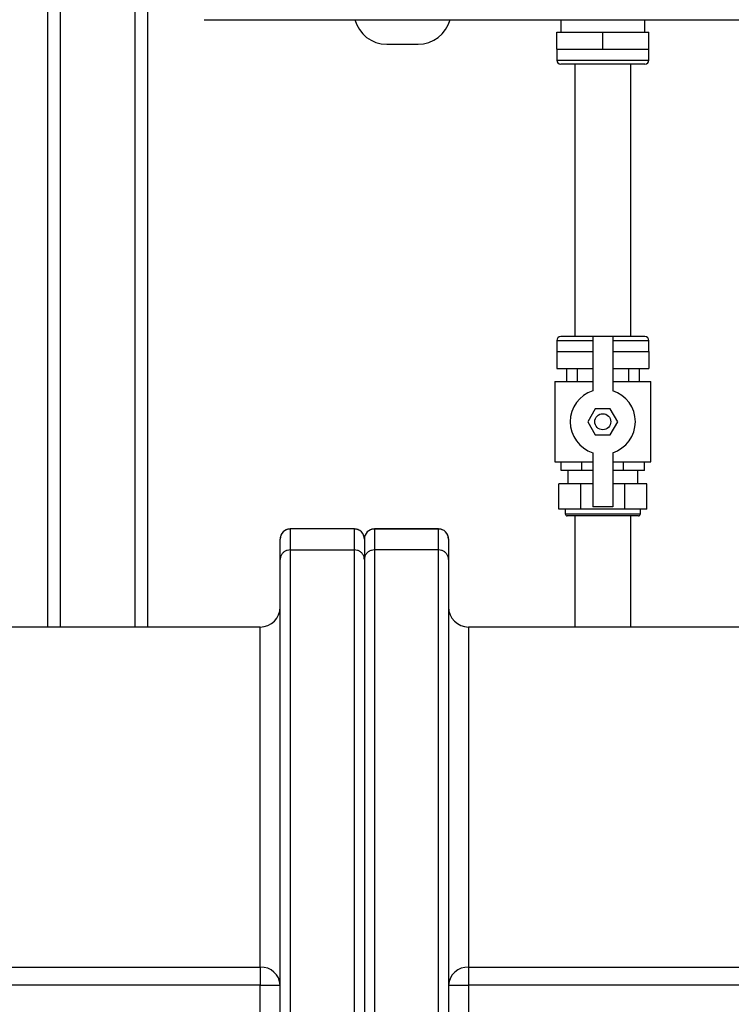
# Model space of a CAD drawing. Units: millimetres. Extents: x -10712 to -1555, y -12793 to -9350.
# Drawn here: x -8528 to -8173, y -12357 to -11865 of the extents above; entities that cross this region are included whole.
import ezdxf

# ---------------------------------------------------------------- set-up
doc = ezdxf.new("R2010")
doc.units = ezdxf.units.MM
doc.layers.add('Boilers', color=7, linetype='Continuous')

msp = doc.modelspace()

# ---------------------------------------------------------------- linework, layer by layer
at = {"layer": 'Boilers', "linetype": 'Continuous', "lineweight": 25}
for p, q in [((-8514.448, -12168.687), (-8514.448, -11702.687)), ((-8508.048, -12168.687), (-8508.048, -11702.687)), ((-8470.848, -12168.687), (-8470.848, -11702.687)), ((-8464.448, -12168.687), (-8464.448, -11702.687)), ((-8258.398, -11865.487), (-8258.398, -11871.687)), ((-8216.498, -11871.687), (-8216.498, -11865.487)), ((-8260.448, -11880.187), (-8260.448, -11871.687)), ((-8260.448, -11871.687), (-8237.448, -11871.687)), ((-8237.448, -11880.187), (-8237.448, -11871.687)), ((-8237.448, -11871.687), (-8214.448, -11871.687)), ((-8214.448, -11880.187), (-8214.448, -11871.687)), ((-8345.305, -11877.687), (-8337.448, -11877.687)), ((-8337.448, -11877.687), (-8329.59, -11877.687)), ((-8260.448, -11880.187), (-8260.448, -11885.687)), ((-8260.448, -11880.187), (-8248.948, -11880.187)), ((-8248.948, -11880.187), (-8237.448, -11880.187)), ((-8237.448, -11880.187), (-8225.948, -11880.187)), ((-8225.948, -11880.187), (-8214.448, -11880.187)), ((-8214.448, -11885.687), (-8214.448, -11880.187)), ((-8260.448, -11885.687), (-8237.448, -11885.687)), ((-8237.448, -11885.687), (-8214.448, -11885.687)), ((-8237.448, -11887.687), (-8258.448, -11887.687)), ((-8251.448, -11887.687), (-8251.448, -12023.687)), ((-8216.448, -11887.687), (-8237.448, -11887.687)), ((-8223.448, -12023.687), (-8223.448, -11887.687)), ((-8260.448, -12025.687), (-8260.448, -12031.187)), ((-8260.448, -12025.687), (-8242.448, -12025.687)), ((-8242.448, -12023.687), (-8258.448, -12023.687)), ((-8242.448, -12023.687), (-8242.448, -12050.725)), ((-8232.448, -12023.687), (-8242.448, -12023.687)), ((-8216.448, -12023.687), (-8232.448, -12023.687)), ((-8232.448, -12023.687), (-8232.448, -12050.725)), ((-8232.448, -12025.687), (-8214.448, -12025.687)), ((-8214.448, -12031.187), (-8214.448, -12025.687)), ((-8260.448, -12031.187), (-8260.448, -12039.687)), ((-8260.448, -12031.187), (-8248.948, -12031.187)), ((-8248.948, -12031.187), (-8242.448, -12031.187)), ((-8232.448, -12031.187), (-8225.948, -12031.187)), ((-8225.948, -12031.187), (-8214.448, -12031.187)), ((-8214.448, -12031.187), (-8214.448, -12039.687)), ((-8260.448, -12039.687), (-8242.448, -12039.687)), ((-8255.578, -12039.687), (-8255.578, -12046.187)), ((-8250.268, -12039.687), (-8250.268, -12046.187)), ((-8232.448, -12039.687), (-8214.448, -12039.687)), ((-8224.628, -12039.687), (-8224.628, -12046.187)), ((-8219.318, -12039.687), (-8219.318, -12046.187)), ((-8261.448, -12046.187), (-8261.448, -12086.187)), ((-8261.448, -12046.187), (-8242.448, -12046.187)), ((-8232.448, -12046.187), (-8213.448, -12046.187)), ((-8213.448, -12086.187), (-8213.448, -12046.187)), ((-8241.201, -12059.687), (-8244.953, -12066.187)), ((-8233.695, -12059.687), (-8241.201, -12059.687)), ((-8229.942, -12066.187), (-8233.695, -12059.687)), ((-8244.953, -12066.187), (-8241.201, -12072.687)), ((-8233.695, -12072.687), (-8229.942, -12066.187)), ((-8241.201, -12072.687), (-8233.695, -12072.687)), ((-8242.448, -12081.649), (-8242.448, -12108.687)), ((-8232.448, -12081.649), (-8232.448, -12108.687)), ((-8261.448, -12086.187), (-8242.448, -12086.187)), ((-8258.232, -12090.587), (-8258.232, -12086.187)), ((-8247.84, -12090.587), (-8247.84, -12086.187)), ((-8232.448, -12086.187), (-8213.448, -12086.187)), ((-8227.056, -12090.587), (-8227.056, -12086.187)), ((-8216.663, -12090.587), (-8216.663, -12086.187)), ((-8247.84, -12090.587), (-8258.232, -12090.587)), ((-8254.948, -12090.587), (-8254.948, -12097.187)), ((-8242.448, -12090.587), (-8247.84, -12090.587)), ((-8227.056, -12090.587), (-8232.448, -12090.587)), ((-8216.663, -12090.587), (-8227.056, -12090.587)), ((-8219.948, -12097.187), (-8219.948, -12090.587)), ((-8259.387, -12109.787), (-8259.387, -12097.187)), ((-8248.418, -12097.187), (-8259.387, -12097.187)), ((-8248.418, -12109.787), (-8248.418, -12097.187)), ((-8242.448, -12097.187), (-8248.418, -12097.187)), ((-8226.478, -12097.187), (-8232.448, -12097.187)), ((-8226.478, -12109.787), (-8226.478, -12097.187)), ((-8215.509, -12097.187), (-8226.478, -12097.187)), ((-8215.509, -12109.787), (-8215.509, -12097.187)), ((-8248.418, -12109.787), (-8259.387, -12109.787)), ((-8256.198, -12109.787), (-8256.198, -12112.187)), ((-8226.478, -12109.787), (-8248.418, -12109.787)), ((-8232.448, -12108.687), (-8242.448, -12108.687)), ((-8215.509, -12109.787), (-8226.478, -12109.787)), ((-8218.698, -12112.187), (-8218.698, -12109.787)), ((-8256.198, -12112.187), (-8218.698, -12112.187)), ((-8219.698, -12113.187), (-8255.198, -12113.187)), ((-8251.448, -12113.187), (-8251.448, -12168.687)), ((-8223.448, -12168.687), (-8223.448, -12113.187)), ((-8361.448, -12119.731), (-8393.448, -12119.731)), ((-8393.448, -12119.732), (-8393.448, -12130.187)), ((-8361.448, -12119.732), (-8393.448, -12119.732)), ((-8361.448, -12130.187), (-8361.448, -12119.732)), ((-8351.448, -12119.731), (-8319.448, -12119.731)), ((-8351.448, -12119.732), (-8351.448, -12130.187)), ((-8319.448, -12119.732), (-8351.448, -12119.732)), ((-8319.448, -12130.187), (-8319.448, -12119.732)), ((-8398.448, -12124.731), (-8398.448, -12124.753)), ((-8398.448, -12134.909), (-8398.448, -12124.753)), ((-8356.448, -12124.753), (-8356.448, -12124.731)), ((-8356.448, -12124.753), (-8356.448, -12134.909)), ((-8314.448, -12124.731), (-8314.448, -12124.753)), ((-8314.448, -12124.753), (-8314.448, -12134.909)), ((-8393.448, -12130.187), (-8393.448, -12363.044)), ((-8393.448, -12130.187), (-8361.448, -12130.187)), ((-8361.448, -12363.044), (-8361.448, -12130.187)), ((-8351.448, -12130.187), (-8351.448, -12363.044)), ((-8319.448, -12130.187), (-8351.448, -12130.187)), ((-8319.448, -12363.044), (-8319.448, -12130.187)), ((-8398.448, -12360.901), (-8398.448, -12134.909)), ((-8356.448, -12134.909), (-8356.448, -12360.901)), ((-8314.448, -12134.909), (-8314.448, -12360.901)), ((-8408.448, -12168.687), (-8740.448, -12168.687)), ((-8408.448, -12338.49), (-8408.448, -12168.687)), ((-7878.448, -12168.687), (-8304.448, -12168.687)), ((-8304.448, -12168.687), (-8304.448, -12338.49)), ((-8740.448, -12338.49), (-8408.448, -12338.49)), ((-8408.448, -12338.49), (-8408.448, -12347.569)), ((-8304.448, -12338.49), (-7878.448, -12338.49)), ((-8304.448, -12338.49), (-8304.448, -12347.569)), ((-8408.448, -12347.569), (-8740.448, -12347.569)), ((-8408.448, -12382.805), (-8408.448, -12347.569)), ((-8408.448, -12347.569), (-8398.448, -12347.569)), ((-8314.448, -12347.569), (-8304.448, -12347.569)), ((-8304.448, -12347.569), (-8304.448, -12382.805)), ((-7878.448, -12347.569), (-8304.448, -12347.569))]:
    msp.add_line(p, q, dxfattribs=at)
msp.add_circle((-8237.448, -12066.187), 4, dxfattribs=at)
for centre, radius, start, end in [((-8345.305, -11861.187), 16.5, 195.26533, 270), ((-8329.59, -11861.187), 16.5, 270, 344.7317), ((-8258.448, -11885.687), 2, 180, 270), ((-8216.448, -11885.687), 2, 270, 0), ((-8258.448, -12025.687), 2, 90, 180), ((-8216.448, -12025.687), 2, 0, 90), ((-8237.448, -12066.187), 16.25, 107.92021, 252.07979), ((-8237.448, -12066.187), 16.25, 287.92021, 72.07979), ((-8255.198, -12112.187), 1, 180, 270), ((-8219.698, -12112.187), 1, 270, 0), ((-8408.448, -12158.687), 10, 270, 0), ((-8304.448, -12158.687), 10, 180, 270), ((-8408.009, -12348.053), 9.573, 2.89729, 92.63024), ((-8304.887, -12348.053), 9.573, 87.36976, 177.10271)]:
    msp.add_arc(centre, radius, start, end, dxfattribs=at)
for centre, major_axis, start_param, end_param in [((-8393.448, -12124.753), (0, 5.021), 0, 1.5707963), ((-8361.448, -12124.753), (0, -5.021), 1.5707963, 3.1415927), ((-8351.448, -12124.753), (0, 5.021), 0, 1.5707963), ((-8319.448, -12124.753), (0, -5.021), 1.5707963, 3.1415927)]:
    msp.add_ellipse(centre, major_axis=major_axis, ratio=0.9958932, start_param=start_param, end_param=end_param, dxfattribs=at)
for points, knots in [([(-8436.374, -11865.487), (-8417.96, -11865.487), (-8381.135, -11865.487), (-8325.775, -11865.487), (-8270.338, -11865.487), (-8214.829, -11865.487), (-8159.279, -11865.487), (-8104.78, -11865.487), (-8051.35, -11865.487), (-7999.023, -11865.487), (-7946.761, -11865.487), (-7894.572, -11865.487), (-7859.849, -11865.487), (-7842.486, -11865.487)], [0, 0, 0, 0, 0.0932812, 0.1865503, 0.2798717, 0.3732571, 0.4666419, 0.56004, 0.6480856, 0.7361392, 0.8241089, 0.912048, 1, 1, 1, 1]), ([(-8393.448, -12119.731), (-8394.022, -12119.761), (-8394.819, -12119.803), (-8395.487, -12120.214), (-8395.674, -12120.329)], [0, 0, 0, 0, 0.7199296, 1, 1, 1, 1]), ([(-8359.134, -12120.353), (-8359.531, -12120.154), (-8360.262, -12119.788), (-8361.076, -12119.749), (-8361.448, -12119.731)], [0, 0, 0, 0, 0.5436106, 1, 1, 1, 1]), ([(-8351.448, -12119.731), (-8352.022, -12119.761), (-8352.819, -12119.803), (-8353.487, -12120.214), (-8353.674, -12120.329)], [0, 0, 0, 0, 0.7199296, 1, 1, 1, 1]), ([(-8317.134, -12120.353), (-8317.531, -12120.154), (-8318.262, -12119.788), (-8319.076, -12119.749), (-8319.448, -12119.731)], [0, 0, 0, 0, 0.5436106, 1, 1, 1, 1]), ([(-8397.816, -12122.392), (-8398.019, -12122.797), (-8398.389, -12123.536), (-8398.43, -12124.359), (-8398.448, -12124.731)], [0, 0, 0, 0, 0.54858243, 1, 1, 1, 1]), ([(-8356.448, -12124.731), (-8356.478, -12124.157), (-8356.521, -12123.355), (-8356.935, -12122.683), (-8357.053, -12122.492)], [0, 0, 0, 0, 0.7154512, 1, 1, 1, 1]), ([(-8355.816, -12122.392), (-8356.019, -12122.797), (-8356.389, -12123.536), (-8356.43, -12124.359), (-8356.448, -12124.731)], [0, 0, 0, 0, 0.5485824, 1, 1, 1, 1]), ([(-8314.448, -12124.731), (-8314.478, -12124.157), (-8314.521, -12123.355), (-8314.935, -12122.683), (-8315.053, -12122.492)], [0, 0, 0, 0, 0.7154512, 1, 1, 1, 1]), ([(-8393.448, -12130.187), (-8393.957, -12130.23), (-8394.974, -12130.317), (-8396.341, -12130.978), (-8397.466, -12131.972), (-8398.254, -12133.316), (-8398.447, -12134.359), (-8398.448, -12134.905), (-8398.448, -12134.909)], [0, 0, 0, 0, 0.1805013, 0.3606512, 0.5499304, 0.7625583, 0.9981911, 1, 1, 1, 1]), ([(-8356.448, -12134.909), (-8356.448, -12134.905), (-8356.448, -12134.359), (-8356.642, -12133.316), (-8357.429, -12131.972), (-8358.555, -12130.978), (-8359.922, -12130.317), (-8360.939, -12130.23), (-8361.448, -12130.187)], [0, 0, 0, 0, 0.0018089, 0.2374417, 0.4500696, 0.6393488, 0.8194987, 1, 1, 1, 1]), ([(-8351.448, -12130.187), (-8351.957, -12130.23), (-8352.974, -12130.317), (-8354.341, -12130.978), (-8355.466, -12131.972), (-8356.254, -12133.316), (-8356.447, -12134.359), (-8356.448, -12134.905), (-8356.448, -12134.909)], [0, 0, 0, 0, 0.1805013, 0.3606512, 0.5499304, 0.7625583, 0.9981911, 1, 1, 1, 1]), ([(-8314.448, -12134.909), (-8314.448, -12134.905), (-8314.448, -12134.359), (-8314.642, -12133.316), (-8315.429, -12131.972), (-8316.555, -12130.978), (-8317.922, -12130.317), (-8318.939, -12130.23), (-8319.448, -12130.187)], [0, 0, 0, 0, 0.0018089, 0.2374417, 0.4500696, 0.6393488, 0.8194987, 1, 1, 1, 1])]:
    msp.add_open_spline(points, degree=3, knots=knots, dxfattribs=at)

doc.saveas('drawing.dxf')
